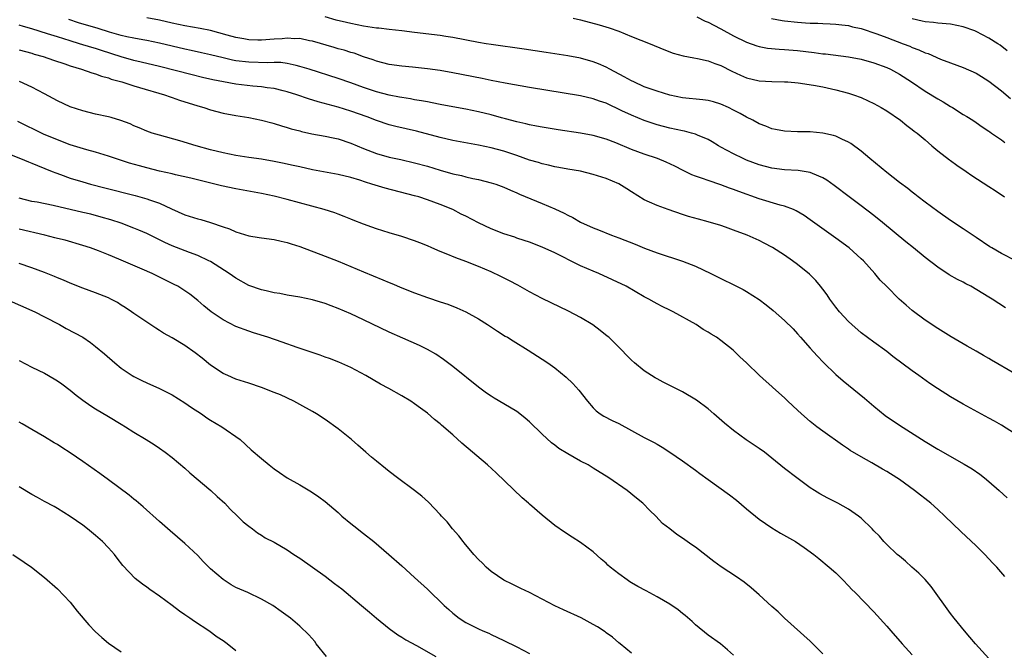
# Model space of a CAD drawing. Units: inches. Extents: x 2499592 to 2502000, y 1488000 to 1491000.
# Drawn here: x 2501303 to 2501457, y 1488134 to 1488233 of the extents above; entities that cross this region are included whole.
import ezdxf

# ---------------------------------------------------------------- set-up
doc = ezdxf.new("R2010")
doc.units = ezdxf.units.IN
doc.header["$MEASUREMENT"] = 0
doc.layers.add('LD24991488_10ft', color=111, linetype='Continuous')

msp = doc.modelspace()

# ---------------------------------------------------------------- linework, layer by layer
at = {"layer": 'LD24991488_10ft'}
for points, elevation in [([(2501459, 1488177.33), (2501455.43, 1488179.43), (2501455, 1488179.7), (2501454.16, 1488180.16), (2501453, 1488180.85), (2501451.61, 1488181.61), (2501449.09, 1488183.09), (2501447, 1488184.39), (2501445, 1488185.71), (2501443, 1488187.18), (2501442.03, 1488188.03), (2501440.97, 1488189), (2501439, 1488190.94), (2501437.98, 1488191.98), (2501437.15, 1488193), (2501435.35, 1488195), (2501435, 1488195.32), (2501433.1, 1488197), (2501431, 1488198.56), (2501427, 1488201.42), (2501426.07, 1488202.07), (2501424.82, 1488202.82), (2501424.4, 1488203), (2501423, 1488203.54), (2501422.29, 1488203.71), (2501419, 1488204.7), (2501415.84, 1488205.84), (2501415, 1488206.16), (2501414.37, 1488206.37), (2501413, 1488206.89), (2501411, 1488207.56), (2501410.1, 1488207.9), (2501409, 1488208.26), (2501408.46, 1488208.46), (2501407.11, 1488209.11), (2501405.8, 1488209.8), (2501404.44, 1488210.44), (2501403.05, 1488211), (2501401, 1488211.7), (2501399, 1488212.45), (2501396.54, 1488213.46), (2501395, 1488214.05), (2501393, 1488214.63), (2501391, 1488215), (2501387.5, 1488215.5), (2501385, 1488215.91), (2501384.1, 1488216.1), (2501383, 1488216.29), (2501382.44, 1488216.44), (2501381, 1488216.75), (2501379.24, 1488217.24), (2501378.59, 1488217.41), (2501377, 1488217.86), (2501375, 1488218.35), (2501373, 1488218.74), (2501371, 1488219.1), (2501369, 1488219.48), (2501367.75, 1488219.75), (2501367, 1488219.87), (2501366.06, 1488220.06), (2501365, 1488220.22), (2501364.35, 1488220.35), (2501363, 1488220.55), (2501362.63, 1488220.63), (2501361, 1488220.93), (2501359, 1488221.46), (2501357, 1488222.14), (2501355, 1488222.86), (2501353, 1488223.53), (2501348.47, 1488225), (2501347, 1488225.45), (2501346.44, 1488225.56), (2501345, 1488225.9), (2501344.03, 1488226.03), (2501343, 1488226.06), (2501341.98, 1488226.02), (2501339, 1488226.09), (2501337, 1488226.34), (2501336.44, 1488226.44), (2501335, 1488226.77), (2501333, 1488227.26), (2501331.59, 1488227.59), (2501329.95, 1488227.95), (2501329, 1488228.15), (2501327, 1488228.61), (2501325, 1488229.09), (2501323, 1488229.52), (2501322.38, 1488229.62), (2501321, 1488229.88), (2501319.9, 1488230.1), (2501319, 1488230.3), (2501317.18, 1488230.82), (2501315.37, 1488231.37), (2501312.29, 1488232.29), (2501310.78, 1488232.78)], 7980), ([(2501457.6, 1488187.6), (2501455.5, 1488189), (2501455, 1488189.29), (2501452.19, 1488191), (2501451.4, 1488191.4), (2501451, 1488191.63), (2501450.08, 1488192.08), (2501448.81, 1488192.81), (2501447, 1488193.97), (2501445, 1488195.5), (2501443.18, 1488197), (2501441.98, 1488197.98), (2501438.32, 1488201), (2501437, 1488202.06), (2501435, 1488203.58), (2501433.1, 1488205), (2501430.78, 1488206.78), (2501429.62, 1488207.62), (2501429, 1488207.99), (2501427.34, 1488208.66), (2501427, 1488208.82), (2501425.12, 1488209.12), (2501423, 1488209.24), (2501421, 1488209.49), (2501419, 1488210.03), (2501417, 1488210.78), (2501416.48, 1488211), (2501415, 1488211.73), (2501413, 1488212.8), (2501412.65, 1488213), (2501411.63, 1488213.63), (2501411, 1488213.97), (2501409.34, 1488214.66), (2501409, 1488214.82), (2501408.4, 1488215), (2501407.29, 1488215.29), (2501407, 1488215.33), (2501405, 1488215.78), (2501404.03, 1488216.03), (2501403, 1488216.31), (2501401, 1488216.96), (2501399, 1488217.78), (2501397.5, 1488218.5), (2501395, 1488219.67), (2501394, 1488220), (2501393, 1488220.36), (2501391, 1488220.81), (2501383, 1488222.13), (2501379.18, 1488222.82), (2501377, 1488223.26), (2501375.57, 1488223.57), (2501371, 1488224.46), (2501369, 1488224.8), (2501367, 1488225.07), (2501364.66, 1488225.34), (2501363, 1488225.49), (2501361, 1488225.75), (2501360.01, 1488225.99), (2501359, 1488226.27), (2501358.49, 1488226.49), (2501357, 1488226.96), (2501355.5, 1488227.5), (2501355, 1488227.63), (2501353.97, 1488227.97), (2501353, 1488228.22), (2501352.41, 1488228.41), (2501349, 1488229.39), (2501348.54, 1488229.46), (2501347, 1488229.79), (2501346.23, 1488229.77), (2501345, 1488229.86), (2501344.25, 1488229.75), (2501343, 1488229.69), (2501341, 1488229.53), (2501340.43, 1488229.57), (2501339, 1488229.61), (2501338.23, 1488229.77), (2501337, 1488229.99), (2501335.64, 1488230.36), (2501333, 1488231.06), (2501331.39, 1488231.39), (2501329, 1488231.82), (2501327, 1488232.24), (2501325, 1488232.69), (2501323.04, 1488233.04)], 7970), ([(2501459.22, 1488195), (2501457, 1488196.15), (2501455.47, 1488197), (2501455.18, 1488197.18), (2501453, 1488198.62), (2501451.6, 1488199.6), (2501451, 1488199.98), (2501449, 1488201.32), (2501447, 1488202.69), (2501445, 1488204.16), (2501443.93, 1488205), (2501443.42, 1488205.42), (2501443, 1488205.72), (2501442.3, 1488206.3), (2501441, 1488207.28), (2501439, 1488208.83), (2501436.36, 1488211), (2501435, 1488212.15), (2501433.36, 1488213.36), (2501433, 1488213.57), (2501431.98, 1488214.02), (2501431, 1488214.51), (2501430.63, 1488214.63), (2501428.99, 1488214.99), (2501427, 1488215.18), (2501425, 1488215.2), (2501423, 1488215.29), (2501421.58, 1488215.58), (2501421, 1488215.67), (2501420.07, 1488216.07), (2501419, 1488216.45), (2501418.02, 1488217), (2501417, 1488217.51), (2501416.05, 1488218.05), (2501415, 1488218.61), (2501414.2, 1488219), (2501413, 1488219.54), (2501411.87, 1488219.87), (2501411, 1488220.08), (2501410.19, 1488220.19), (2501407, 1488220.53), (2501405, 1488220.95), (2501403, 1488221.54), (2501401, 1488222.26), (2501399.34, 1488223), (2501399, 1488223.17), (2501397.83, 1488223.83), (2501395.61, 1488225), (2501395, 1488225.34), (2501393.84, 1488225.84), (2501393, 1488226.17), (2501391, 1488226.71), (2501389, 1488227.08), (2501385.64, 1488227.64), (2501382.15, 1488228.15), (2501377, 1488228.87), (2501376.19, 1488229), (2501375, 1488229.2), (2501371, 1488229.97), (2501369.87, 1488230.13), (2501369, 1488230.28), (2501365, 1488230.78), (2501363, 1488231), (2501361, 1488231.2), (2501359.41, 1488231.41), (2501359, 1488231.44), (2501357, 1488231.77), (2501355, 1488232.17), (2501354.32, 1488232.32), (2501352.71, 1488232.71), (2501351, 1488233.19)], 7960), ([(2501389.86, 1488233), (2501391, 1488232.72), (2501393.93, 1488231.93), (2501395.48, 1488231.48), (2501397, 1488230.95), (2501399, 1488230.15), (2501400.44, 1488229.56), (2501401.9, 1488229), (2501404.07, 1488228.07), (2501405.54, 1488227.54), (2501407.1, 1488227.1), (2501408.76, 1488226.76), (2501409.32, 1488226.68), (2501411, 1488226.29), (2501412.08, 1488225.92), (2501413, 1488225.56), (2501414.71, 1488224.71), (2501416.08, 1488224.08), (2501417, 1488223.67), (2501419, 1488223.17), (2501421, 1488223.06), (2501423, 1488223.03), (2501423.49, 1488223), (2501425.14, 1488222.86), (2501427.5, 1488222.5), (2501429, 1488222.22), (2501431, 1488221.78), (2501433, 1488221.25), (2501433.78, 1488221), (2501435, 1488220.55), (2501436.07, 1488220.07), (2501437, 1488219.63), (2501438.13, 1488219), (2501439, 1488218.46), (2501441.14, 1488217), (2501442.16, 1488216.16), (2501443, 1488215.58), (2501443.32, 1488215.32), (2501443.75, 1488215), (2501445, 1488213.95), (2501446.09, 1488213), (2501447, 1488212.24), (2501448.83, 1488210.83), (2501449, 1488210.71), (2501449.97, 1488209.97), (2501451.44, 1488209), (2501452.33, 1488208.33), (2501455, 1488206.65), (2501455.98, 1488205.98), (2501457.47, 1488205)], 7950), ([(2501409.21, 1488233.21), (2501410.54, 1488232.54), (2501411, 1488232.36), (2501411.88, 1488231.88), (2501413, 1488231.31), (2501415, 1488230.22), (2501417, 1488229.23), (2501418.64, 1488228.64), (2501419, 1488228.54), (2501420.3, 1488228.3), (2501422.14, 1488228.14), (2501423, 1488228.11), (2501425, 1488227.94), (2501427.62, 1488227.62), (2501429, 1488227.42), (2501429.39, 1488227.39), (2501433, 1488226.93), (2501435, 1488226.57), (2501437, 1488226.02), (2501439, 1488225.27), (2501439.59, 1488225), (2501441, 1488224.22), (2501442.9, 1488223), (2501445, 1488221.58), (2501447, 1488220.35), (2501447.87, 1488219.87), (2501449, 1488219.18), (2501449.33, 1488219), (2501451, 1488217.92), (2501451.58, 1488217.58), (2501452.49, 1488217), (2501453, 1488216.63), (2501453.97, 1488215.97), (2501455, 1488215.3), (2501455.17, 1488215.17), (2501455.44, 1488215), (2501456.36, 1488214.36), (2501457, 1488213.95), (2501457.52, 1488213.52)], 7940), ([(2501420.96, 1488232.96), (2501422.61, 1488232.61), (2501423, 1488232.56), (2501425, 1488232.36), (2501426.29, 1488232.29), (2501427, 1488232.22), (2501428.21, 1488232.21), (2501429, 1488232.15), (2501430.12, 1488232.12), (2501431, 1488232.08), (2501431.94, 1488231.94), (2501433, 1488231.84), (2501433.65, 1488231.65), (2501435, 1488231.37), (2501437.44, 1488230.56), (2501439, 1488229.99), (2501441.6, 1488229), (2501442.6, 1488228.6), (2501443, 1488228.42), (2501444.05, 1488228.05), (2501445, 1488227.59), (2501445.47, 1488227.47), (2501447.41, 1488226.59), (2501449, 1488225.98), (2501451, 1488225.26), (2501453, 1488224.4), (2501453.85, 1488223.85), (2501455, 1488223.15), (2501457, 1488221.61), (2501458.42, 1488220.42)], 7930), ([(2501457.89, 1488227.89), (2501456.76, 1488228.76), (2501456.42, 1488229), (2501455, 1488229.88), (2501453, 1488230.93), (2501452.83, 1488231), (2501451, 1488231.63), (2501449, 1488232.05), (2501447, 1488232.21), (2501446.31, 1488232.31), (2501445, 1488232.42), (2501444.55, 1488232.55), (2501443, 1488232.91)], 7920), ([(2501459, 1488167.91), (2501457, 1488169.22), (2501455.87, 1488169.87), (2501455, 1488170.36), (2501451, 1488172.51), (2501449, 1488173.67), (2501446.96, 1488174.96), (2501445.75, 1488175.75), (2501444.58, 1488176.58), (2501444.02, 1488177), (2501443, 1488177.73), (2501439.98, 1488179.98), (2501439, 1488180.76), (2501437, 1488182.23), (2501435, 1488183.73), (2501433.52, 1488185), (2501433, 1488185.47), (2501431.58, 1488187), (2501431, 1488187.75), (2501430.09, 1488189), (2501429.67, 1488189.67), (2501429, 1488190.55), (2501428.64, 1488191), (2501427.89, 1488191.89), (2501426.88, 1488192.88), (2501425, 1488194.4), (2501424.21, 1488195), (2501423, 1488195.85), (2501421.08, 1488197.08), (2501419.77, 1488197.77), (2501419, 1488198.15), (2501417.11, 1488199), (2501415, 1488199.81), (2501413.75, 1488200.25), (2501413, 1488200.51), (2501411, 1488201.09), (2501409.49, 1488201.49), (2501407.94, 1488201.94), (2501407, 1488202.24), (2501404.72, 1488203), (2501403, 1488203.64), (2501401.8, 1488204.2), (2501401, 1488204.55), (2501399, 1488205.77), (2501398.26, 1488206.26), (2501397, 1488207.04), (2501395, 1488207.9), (2501393, 1488208.53), (2501391.01, 1488209.01), (2501389, 1488209.36), (2501387.62, 1488209.62), (2501387, 1488209.72), (2501385.98, 1488209.98), (2501385, 1488210.17), (2501384.39, 1488210.38), (2501383, 1488210.77), (2501381, 1488211.47), (2501379, 1488212.14), (2501377, 1488212.69), (2501375, 1488213.11), (2501371, 1488213.84), (2501369, 1488214.3), (2501365.29, 1488215.29), (2501362.03, 1488216.03), (2501361, 1488216.3), (2501359, 1488216.99), (2501357.54, 1488217.54), (2501355, 1488218.45), (2501353, 1488219.06), (2501351.46, 1488219.46), (2501349.9, 1488219.9), (2501348.37, 1488220.37), (2501346.54, 1488221), (2501345, 1488221.47), (2501344.39, 1488221.61), (2501343, 1488221.96), (2501341.9, 1488222.1), (2501341, 1488222.25), (2501339.64, 1488222.36), (2501337, 1488222.66), (2501335.02, 1488223.02), (2501333.36, 1488223.36), (2501331.73, 1488223.73), (2501330.13, 1488224.13), (2501325, 1488225.44), (2501322.13, 1488226.13), (2501321, 1488226.39), (2501319, 1488226.93), (2501315.92, 1488227.92), (2501315, 1488228.23), (2501314.39, 1488228.39), (2501312.48, 1488229), (2501311, 1488229.43), (2501309, 1488230.05), (2501307.43, 1488230.57), (2501305, 1488231.33), (2501303.68, 1488231.68), (2501303, 1488231.88)], 7990), ([(2501303, 1488228.05), (2501305, 1488227.51), (2501305.38, 1488227.38), (2501306.75, 1488227), (2501308.41, 1488226.41), (2501310.18, 1488225.82), (2501311, 1488225.53), (2501312.8, 1488225), (2501314.42, 1488224.42), (2501315, 1488224.28), (2501315.92, 1488223.92), (2501317, 1488223.63), (2501317.45, 1488223.45), (2501319.09, 1488223), (2501321, 1488222.39), (2501321.85, 1488222.15), (2501325.77, 1488221), (2501326.67, 1488220.67), (2501327, 1488220.58), (2501328.17, 1488220.17), (2501331, 1488219.27), (2501331.97, 1488219), (2501333, 1488218.66), (2501335, 1488218.14), (2501337, 1488217.77), (2501339, 1488217.43), (2501341, 1488217.04), (2501342.6, 1488216.6), (2501343, 1488216.5), (2501344.12, 1488216.12), (2501345, 1488215.89), (2501345.67, 1488215.67), (2501347, 1488215.33), (2501347.26, 1488215.26), (2501348.9, 1488214.9), (2501351, 1488214.51), (2501352.23, 1488214.23), (2501353, 1488214.08), (2501355, 1488213.44), (2501357, 1488212.6), (2501359, 1488211.81), (2501361, 1488211.23), (2501362.84, 1488210.84), (2501365, 1488210.35), (2501367, 1488209.79), (2501369, 1488209.19), (2501371, 1488208.63), (2501372.34, 1488208.34), (2501373, 1488208.16), (2501374.1, 1488207.9), (2501375, 1488207.72), (2501377, 1488207.22), (2501377.75, 1488207), (2501379, 1488206.52), (2501380.04, 1488206.04), (2501381, 1488205.66), (2501381.44, 1488205.44), (2501385, 1488203.98), (2501387, 1488203.13), (2501388.45, 1488202.45), (2501389, 1488202.13), (2501389.78, 1488201.78), (2501391, 1488201.06), (2501393, 1488200.15), (2501393.83, 1488199.83), (2501395.84, 1488199), (2501397, 1488198.59), (2501399.58, 1488197.57), (2501401.01, 1488196.99), (2501403, 1488196.26), (2501407, 1488194.95), (2501409, 1488194.16), (2501411.45, 1488193), (2501413, 1488192.21), (2501415.16, 1488191.16), (2501416.48, 1488190.48), (2501417, 1488190.19), (2501419, 1488188.92), (2501420.1, 1488188.1), (2501421.2, 1488187.2), (2501423, 1488185.63), (2501424.31, 1488184.31), (2501425, 1488183.56), (2501425.48, 1488183), (2501427, 1488181.29), (2501428.09, 1488180.09), (2501429.07, 1488179.07), (2501431, 1488177.18), (2501432.17, 1488176.17), (2501435.49, 1488173.49), (2501437, 1488172.2), (2501438.77, 1488170.77), (2501441, 1488169.22), (2501445, 1488166.67), (2501447, 1488165.48), (2501451.15, 1488163.15), (2501452.4, 1488162.4), (2501453.58, 1488161.58), (2501454.34, 1488161), (2501455, 1488160.44), (2501456.64, 1488159), (2501457.85, 1488157.85)], 8000), ([(2501457.53, 1488145.53), (2501456.28, 1488147), (2501455.64, 1488147.64), (2501454.39, 1488149), (2501453, 1488150.35), (2501450.59, 1488152.59), (2501448.12, 1488155), (2501447, 1488156.02), (2501445.89, 1488157), (2501443.37, 1488159), (2501441, 1488160.71), (2501440.58, 1488161), (2501439, 1488161.99), (2501438.35, 1488162.35), (2501436.64, 1488163.36), (2501435, 1488164.26), (2501433.28, 1488165.28), (2501433, 1488165.48), (2501432.08, 1488166.08), (2501429, 1488168.31), (2501428.06, 1488169), (2501427, 1488169.83), (2501425.64, 1488171), (2501425, 1488171.61), (2501423.5, 1488173), (2501423, 1488173.51), (2501421.16, 1488175.16), (2501421, 1488175.32), (2501420.09, 1488176.09), (2501419.08, 1488177), (2501417, 1488179), (2501415.96, 1488179.96), (2501414.91, 1488181), (2501413, 1488182.48), (2501412.29, 1488183), (2501411.48, 1488183.48), (2501411, 1488183.79), (2501410.23, 1488184.23), (2501409.11, 1488185), (2501405.54, 1488187), (2501405, 1488187.28), (2501403.82, 1488187.82), (2501403, 1488188.26), (2501402.52, 1488188.52), (2501401.7, 1488189), (2501401, 1488189.35), (2501398.16, 1488191), (2501396.03, 1488192.03), (2501393.87, 1488193), (2501393, 1488193.35), (2501391, 1488194.22), (2501389.14, 1488195.14), (2501388.55, 1488195.45), (2501387, 1488196.22), (2501385, 1488197.15), (2501383, 1488197.89), (2501382.18, 1488198.18), (2501381, 1488198.56), (2501380.68, 1488198.68), (2501379, 1488199.23), (2501377, 1488200), (2501375, 1488200.92), (2501373, 1488201.97), (2501372.31, 1488202.31), (2501370.98, 1488203), (2501369, 1488203.82), (2501367, 1488204.56), (2501365.64, 1488205), (2501365, 1488205.19), (2501360.38, 1488206.38), (2501358.82, 1488206.82), (2501358.29, 1488207), (2501357.29, 1488207.29), (2501356.4, 1488207.6), (2501355, 1488208.03), (2501353, 1488208.53), (2501349, 1488209.24), (2501347, 1488209.69), (2501345.94, 1488209.94), (2501344.3, 1488210.3), (2501343, 1488210.56), (2501341, 1488210.9), (2501339, 1488211.18), (2501337, 1488211.49), (2501335, 1488211.89), (2501333, 1488212.39), (2501330.77, 1488213), (2501328.22, 1488213.78), (2501325, 1488214.65), (2501323.88, 1488215), (2501323, 1488215.31), (2501321.82, 1488215.82), (2501321, 1488216.15), (2501320.42, 1488216.42), (2501318.96, 1488216.96), (2501317.42, 1488217.42), (2501317, 1488217.53), (2501315, 1488217.98), (2501313, 1488218.47), (2501311, 1488219.13), (2501309, 1488220.06), (2501307, 1488221.16), (2501305, 1488222.21), (2501303.07, 1488223.07)], 8010), ([(2501455, 1488132.66), (2501452.9, 1488135), (2501452.04, 1488136.04), (2501451.19, 1488137), (2501449.57, 1488139), (2501449, 1488139.72), (2501445.97, 1488143.97), (2501445, 1488145.05), (2501444.04, 1488146.04), (2501442.95, 1488147), (2501441.94, 1488147.94), (2501441, 1488148.7), (2501440.66, 1488149), (2501439, 1488150.56), (2501438.57, 1488151), (2501437.84, 1488151.84), (2501437, 1488152.67), (2501436.7, 1488153), (2501435, 1488154.66), (2501434.59, 1488155), (2501433, 1488156.1), (2501431.35, 1488157), (2501429.79, 1488157.79), (2501428.49, 1488158.49), (2501427.67, 1488159), (2501427, 1488159.44), (2501424.89, 1488161), (2501423, 1488162.47), (2501421, 1488164.08), (2501419.82, 1488165), (2501419, 1488165.58), (2501416.95, 1488166.95), (2501415, 1488168.38), (2501413.57, 1488169.57), (2501411.92, 1488171), (2501411, 1488171.78), (2501409.17, 1488173.17), (2501407, 1488174.45), (2501405.29, 1488175.29), (2501405, 1488175.46), (2501403.96, 1488175.96), (2501403, 1488176.49), (2501402.68, 1488176.68), (2501401, 1488177.75), (2501399.46, 1488179), (2501399, 1488179.4), (2501398.19, 1488180.19), (2501397.46, 1488181), (2501397, 1488181.46), (2501395.43, 1488183), (2501395.2, 1488183.2), (2501394.08, 1488184.08), (2501392.94, 1488184.94), (2501391, 1488186.12), (2501389.12, 1488187.12), (2501386.41, 1488188.41), (2501385, 1488189.1), (2501383, 1488190.15), (2501381.17, 1488191.17), (2501379.86, 1488191.86), (2501378.53, 1488192.53), (2501377, 1488193.25), (2501375, 1488194.11), (2501373, 1488194.87), (2501371.44, 1488195.44), (2501369.93, 1488196.07), (2501369, 1488196.43), (2501367.69, 1488197), (2501367, 1488197.32), (2501365.8, 1488197.8), (2501365, 1488198.14), (2501363, 1488198.81), (2501361, 1488199.37), (2501359, 1488199.99), (2501358.27, 1488200.27), (2501357, 1488200.72), (2501355.38, 1488201.38), (2501355, 1488201.52), (2501353.95, 1488201.95), (2501353, 1488202.28), (2501352.48, 1488202.48), (2501350.81, 1488203), (2501345, 1488204.61), (2501343, 1488205.12), (2501341, 1488205.54), (2501337, 1488206.26), (2501334.74, 1488206.74), (2501329.93, 1488207.93), (2501327.54, 1488208.46), (2501327, 1488208.6), (2501325, 1488209.05), (2501323, 1488209.55), (2501321.86, 1488209.86), (2501320.3, 1488210.3), (2501318.1, 1488211), (2501317, 1488211.38), (2501315, 1488212), (2501313.62, 1488212.38), (2501311, 1488213.17), (2501309, 1488213.93), (2501306.84, 1488214.84), (2501305.48, 1488215.48), (2501304.14, 1488216.14), (2501302.82, 1488216.82)], 8020), ([(2501301, 1488211.9), (2501303.24, 1488211), (2501304.47, 1488210.47), (2501305, 1488210.27), (2501305.9, 1488209.9), (2501308.21, 1488209), (2501308.77, 1488208.77), (2501309.48, 1488208.52), (2501311, 1488207.96), (2501313, 1488207.34), (2501314.18, 1488207), (2501316.42, 1488206.42), (2501321.22, 1488205.22), (2501323, 1488204.72), (2501323.46, 1488204.54), (2501325, 1488204), (2501326.87, 1488203.13), (2501329, 1488202.19), (2501331, 1488201.57), (2501331.47, 1488201.47), (2501333.01, 1488201.01), (2501335, 1488200.31), (2501335.98, 1488199.98), (2501337, 1488199.52), (2501339, 1488198.91), (2501340.65, 1488198.65), (2501341, 1488198.58), (2501343, 1488198.31), (2501344.06, 1488198.06), (2501345, 1488197.87), (2501345.64, 1488197.64), (2501347, 1488197.22), (2501351, 1488195.73), (2501353, 1488194.92), (2501355, 1488194.07), (2501357, 1488193.24), (2501360.01, 1488192.01), (2501361, 1488191.58), (2501361.42, 1488191.42), (2501363, 1488190.74), (2501365, 1488189.95), (2501367, 1488189.23), (2501369, 1488188.56), (2501370.18, 1488188.18), (2501371.63, 1488187.63), (2501373.02, 1488187.02), (2501375, 1488185.9), (2501376.42, 1488185), (2501377.97, 1488183.97), (2501379.2, 1488183.2), (2501379.55, 1488183), (2501380.43, 1488182.43), (2501382.8, 1488181), (2501385, 1488179.6), (2501385.89, 1488179), (2501387, 1488178.21), (2501388.77, 1488176.77), (2501389.79, 1488175.79), (2501390.74, 1488174.74), (2501392.11, 1488173), (2501393, 1488171.95), (2501393.47, 1488171.47), (2501394.1, 1488171), (2501394.64, 1488170.64), (2501395.96, 1488169.96), (2501397, 1488169.48), (2501399, 1488168.42), (2501401, 1488167.32), (2501402.52, 1488166.52), (2501403, 1488166.24), (2501403.8, 1488165.8), (2501405.01, 1488165.01), (2501407, 1488163.66), (2501409, 1488162.21), (2501409.68, 1488161.68), (2501411, 1488160.71), (2501414.35, 1488158.35), (2501415.47, 1488157.47), (2501417, 1488156.15), (2501419, 1488154.5), (2501421, 1488153.13), (2501422.33, 1488152.33), (2501424.69, 1488151), (2501426.08, 1488150.08), (2501427.55, 1488149), (2501428.36, 1488148.36), (2501429.99, 1488147), (2501431, 1488146.08), (2501432.1, 1488145), (2501433, 1488144.08), (2501433.51, 1488143.51), (2501434.04, 1488143), (2501437, 1488139.98), (2501439, 1488137.76), (2501439.64, 1488137), (2501441.4, 1488135), (2501443, 1488133.28)], 8030), ([(2501429, 1488133.44), (2501427, 1488135.38), (2501423, 1488139), (2501421.98, 1488139.98), (2501421, 1488140.84), (2501419, 1488142.66), (2501417.75, 1488143.75), (2501416.64, 1488144.64), (2501415.46, 1488145.46), (2501413.05, 1488147.05), (2501411.89, 1488147.89), (2501409, 1488150.11), (2501408.47, 1488150.47), (2501407, 1488151.56), (2501406.1, 1488152.1), (2501405, 1488153), (2501403.86, 1488153.86), (2501402.83, 1488155), (2501401.85, 1488155.85), (2501400.78, 1488157), (2501399.79, 1488157.79), (2501398.32, 1488159), (2501395.42, 1488161), (2501393, 1488162.52), (2501392.21, 1488163), (2501391, 1488163.62), (2501389, 1488164.74), (2501387.6, 1488165.6), (2501387, 1488166.1), (2501386.47, 1488166.47), (2501385, 1488167.84), (2501383, 1488169.75), (2501382.33, 1488170.33), (2501381.51, 1488171), (2501381, 1488171.37), (2501379, 1488172.59), (2501377.48, 1488173.48), (2501377, 1488173.77), (2501376.27, 1488174.27), (2501375, 1488175.17), (2501371, 1488178.42), (2501369.53, 1488179.53), (2501368.34, 1488180.34), (2501367, 1488181.11), (2501365.74, 1488181.74), (2501363.13, 1488182.87), (2501361, 1488183.83), (2501357, 1488185.75), (2501355, 1488186.68), (2501353, 1488187.53), (2501351.92, 1488187.92), (2501351, 1488188.28), (2501349, 1488188.86), (2501347, 1488189.27), (2501345, 1488189.62), (2501343.85, 1488189.85), (2501343, 1488189.99), (2501341.73, 1488190.27), (2501341, 1488190.45), (2501339, 1488191.14), (2501337, 1488192.25), (2501335.95, 1488193), (2501333, 1488194.87), (2501332.75, 1488195), (2501331, 1488195.82), (2501329.72, 1488196.28), (2501327, 1488197.35), (2501325.87, 1488197.87), (2501323, 1488199.25), (2501321.78, 1488199.78), (2501321, 1488200.09), (2501319, 1488200.87), (2501317.4, 1488201.4), (2501315.85, 1488201.85), (2501314.27, 1488202.27), (2501313, 1488202.57), (2501308.35, 1488203.65), (2501305.84, 1488204.16), (2501305, 1488204.3), (2501303, 1488204.8)], 8040), ([(2501415, 1488133.21), (2501414.06, 1488134.06), (2501412.96, 1488134.96), (2501411, 1488136.32), (2501409, 1488137.98), (2501408.48, 1488138.48), (2501407.41, 1488139.41), (2501407, 1488139.72), (2501406.3, 1488140.3), (2501405, 1488141.18), (2501403, 1488142.36), (2501401.29, 1488143.29), (2501399.98, 1488143.98), (2501399, 1488144.56), (2501398.71, 1488144.71), (2501398.29, 1488145), (2501397, 1488145.96), (2501395.66, 1488147), (2501395.3, 1488147.3), (2501395, 1488147.63), (2501394.23, 1488148.23), (2501393, 1488149.39), (2501391, 1488150.85), (2501389.67, 1488151.67), (2501388.48, 1488152.48), (2501387, 1488153.52), (2501385, 1488155.12), (2501383, 1488156.85), (2501382.85, 1488157), (2501381.87, 1488157.87), (2501377.77, 1488161.77), (2501376.4, 1488163), (2501372.42, 1488166.42), (2501371, 1488167.71), (2501369.23, 1488169.23), (2501369, 1488169.46), (2501368.12, 1488170.12), (2501367, 1488171.12), (2501365.9, 1488171.9), (2501365, 1488172.59), (2501364.39, 1488173), (2501363, 1488173.84), (2501360.95, 1488175), (2501359.67, 1488175.67), (2501357.35, 1488177), (2501355, 1488178.25), (2501353.11, 1488179.11), (2501351.68, 1488179.68), (2501351, 1488179.91), (2501350.21, 1488180.21), (2501346.6, 1488181.4), (2501344.24, 1488182.24), (2501342, 1488183), (2501339.73, 1488183.73), (2501339, 1488183.94), (2501337, 1488184.7), (2501335, 1488185.75), (2501333.12, 1488187), (2501331.95, 1488187.95), (2501331, 1488188.76), (2501329.75, 1488189.75), (2501329, 1488190.28), (2501327.86, 1488191), (2501327.3, 1488191.3), (2501324.61, 1488192.61), (2501323.85, 1488193), (2501322.3, 1488193.7), (2501319, 1488195.11), (2501317.64, 1488195.64), (2501317, 1488195.92), (2501315.46, 1488196.54), (2501314.22, 1488197), (2501313, 1488197.41), (2501310.2, 1488198.2), (2501309, 1488198.49), (2501308.6, 1488198.6), (2501307.02, 1488199), (2501303, 1488199.95)], 8050), ([(2501399, 1488133.52), (2501397.24, 1488135), (2501397, 1488135.16), (2501396.03, 1488136.03), (2501395, 1488136.7), (2501394.84, 1488136.84), (2501393.65, 1488137.65), (2501393, 1488138.02), (2501391.08, 1488139.08), (2501388.33, 1488140.33), (2501387, 1488140.96), (2501383.01, 1488143.01), (2501381.67, 1488143.67), (2501381, 1488143.96), (2501380.31, 1488144.31), (2501379, 1488144.94), (2501377, 1488146.33), (2501376.19, 1488147), (2501375.62, 1488147.62), (2501375, 1488148.21), (2501374.28, 1488149), (2501372.79, 1488150.79), (2501372.59, 1488151), (2501371.92, 1488151.92), (2501370.94, 1488153), (2501370.09, 1488154.09), (2501369.22, 1488155), (2501369, 1488155.25), (2501367.16, 1488157.16), (2501366.13, 1488158.13), (2501365, 1488159.01), (2501362.34, 1488161), (2501361, 1488161.97), (2501360.43, 1488162.43), (2501359, 1488163.58), (2501358.23, 1488164.23), (2501357.36, 1488165), (2501356.12, 1488166.12), (2501355.09, 1488167), (2501353, 1488168.67), (2501351, 1488170.11), (2501349.64, 1488171), (2501349, 1488171.38), (2501347, 1488172.49), (2501346.06, 1488173), (2501343.97, 1488173.97), (2501343, 1488174.38), (2501341, 1488175.16), (2501339, 1488175.83), (2501337, 1488176.45), (2501335.7, 1488177), (2501335, 1488177.32), (2501333, 1488178.66), (2501331.72, 1488179.72), (2501330.59, 1488180.59), (2501329, 1488181.73), (2501327, 1488182.93), (2501325.66, 1488183.66), (2501325, 1488184.09), (2501324.43, 1488184.43), (2501323, 1488185.36), (2501321.91, 1488186.09), (2501321, 1488186.71), (2501320.6, 1488187), (2501319.65, 1488187.65), (2501319, 1488188.05), (2501318.43, 1488188.43), (2501317.36, 1488189), (2501317, 1488189.17), (2501315, 1488189.98), (2501313, 1488190.7), (2501311, 1488191.48), (2501309.96, 1488191.96), (2501309, 1488192.34), (2501308.55, 1488192.55), (2501307, 1488193.18), (2501305, 1488193.9), (2501303, 1488194.54)], 8060), ([(2501300.99, 1488189), (2501305.46, 1488187), (2501307, 1488186.23), (2501309.34, 1488185), (2501310.4, 1488184.4), (2501311.71, 1488183.71), (2501312.98, 1488183), (2501314.19, 1488182.19), (2501315, 1488181.56), (2501316.39, 1488180.39), (2501317.99, 1488179), (2501319, 1488178.18), (2501320.73, 1488177), (2501321, 1488176.84), (2501322.23, 1488176.23), (2501323, 1488175.88), (2501325, 1488175), (2501327, 1488173.99), (2501329, 1488172.74), (2501330.02, 1488172.02), (2501331.57, 1488171), (2501332.41, 1488170.41), (2501333, 1488170.02), (2501334.8, 1488169), (2501335.48, 1488168.52), (2501337, 1488167.48), (2501337.66, 1488167), (2501339.4, 1488165.4), (2501341, 1488164.01), (2501342.22, 1488163), (2501343, 1488162.39), (2501343.82, 1488161.82), (2501345.01, 1488161.01), (2501347, 1488159.91), (2501348.82, 1488158.82), (2501350, 1488158), (2501351, 1488157.27), (2501353, 1488155.54), (2501353.6, 1488155), (2501355, 1488153.82), (2501355.45, 1488153.45), (2501357, 1488152.28), (2501358.61, 1488151), (2501360.98, 1488148.98), (2501363, 1488147.21), (2501365, 1488145.4), (2501367, 1488143.53), (2501369.64, 1488141), (2501370.37, 1488140.37), (2501371, 1488139.77), (2501371.96, 1488139), (2501373, 1488138.34), (2501374.36, 1488137.64), (2501375, 1488137.32), (2501375.7, 1488137), (2501376.63, 1488136.63), (2501377, 1488136.44), (2501378, 1488136), (2501379, 1488135.48), (2501381, 1488134.5), (2501383, 1488133.48)], 8070), ([(2501303, 1488179.37), (2501305, 1488178.34), (2501307, 1488177.36), (2501308.49, 1488176.49), (2501309, 1488176.17), (2501309.69, 1488175.69), (2501311, 1488174.7), (2501311.95, 1488173.95), (2501313, 1488173.14), (2501314.25, 1488172.25), (2501315, 1488171.78), (2501317, 1488170.58), (2501319, 1488169.38), (2501319.66, 1488169), (2501321, 1488168.16), (2501322.93, 1488167), (2501324.19, 1488166.19), (2501325, 1488165.64), (2501325.88, 1488165), (2501327, 1488164.16), (2501329, 1488162.5), (2501329.78, 1488161.78), (2501333.07, 1488159), (2501334.05, 1488158.05), (2501335.23, 1488157), (2501336.07, 1488156.07), (2501337.25, 1488155), (2501338.11, 1488154.11), (2501339, 1488153.41), (2501339.59, 1488153), (2501340.37, 1488152.37), (2501341, 1488152.02), (2501341.59, 1488151.59), (2501343, 1488150.89), (2501345, 1488149.73), (2501346.08, 1488149), (2501347, 1488148.41), (2501351, 1488145.56), (2501352.46, 1488144.46), (2501353.59, 1488143.59), (2501356.69, 1488141), (2501357.92, 1488139.92), (2501359.02, 1488139), (2501361, 1488137.39), (2501362.38, 1488136.38), (2501363, 1488136.01), (2501363.61, 1488135.61), (2501365.29, 1488134.71), (2501368.34, 1488133)], 8080), ([(2501351.21, 1488133), (2501349.57, 1488135), (2501349.34, 1488135.34), (2501348.4, 1488136.4), (2501347, 1488137.73), (2501345.54, 1488139), (2501344.07, 1488140.07), (2501342.76, 1488141), (2501341, 1488141.96), (2501338.83, 1488143), (2501337, 1488143.83), (2501336.24, 1488144.24), (2501335, 1488145.05), (2501333, 1488146.73), (2501332.72, 1488147), (2501331.87, 1488147.87), (2501331, 1488148.83), (2501329, 1488150.72), (2501326.68, 1488152.68), (2501325, 1488154.16), (2501322.45, 1488156.45), (2501321.36, 1488157.36), (2501321, 1488157.64), (2501320.26, 1488158.26), (2501317, 1488160.7), (2501315.67, 1488161.67), (2501313, 1488163.55), (2501311, 1488164.91), (2501309.72, 1488165.72), (2501309, 1488166.2), (2501308.48, 1488166.48), (2501307, 1488167.39), (2501305, 1488168.55), (2501303.47, 1488169.47), (2501303, 1488169.72)], 8090), ([(2501337, 1488133.87), (2501335.6, 1488135), (2501335, 1488135.44), (2501334.04, 1488136.04), (2501332.72, 1488137), (2501330.47, 1488138.47), (2501329.76, 1488139), (2501329.3, 1488139.3), (2501329, 1488139.53), (2501328.12, 1488140.12), (2501327, 1488140.97), (2501325, 1488142.43), (2501323.48, 1488143.48), (2501323, 1488143.85), (2501322.32, 1488144.32), (2501321.22, 1488145.22), (2501319.27, 1488147.27), (2501318.38, 1488148.38), (2501317.94, 1488149), (2501317, 1488150.04), (2501316.1, 1488151), (2501315, 1488151.96), (2501313.73, 1488153), (2501313, 1488153.55), (2501311, 1488154.95), (2501309, 1488156.18), (2501308.48, 1488156.48), (2501307, 1488157.29), (2501305.91, 1488157.91), (2501305, 1488158.38), (2501303, 1488159.56)], 8100), ([(2501302.03, 1488149), (2501303.8, 1488147.8), (2501304.92, 1488147), (2501307, 1488145.36), (2501309, 1488143.62), (2501311, 1488141.49), (2501312.12, 1488140.12), (2501313.95, 1488137.95), (2501314.91, 1488136.91), (2501315.95, 1488135.95), (2501317, 1488135.11), (2501319, 1488133.73)], 8110)]:
    msp.add_lwpolyline(points, dxfattribs=dict(at, elevation=elevation))

doc.saveas('drawing.dxf')
